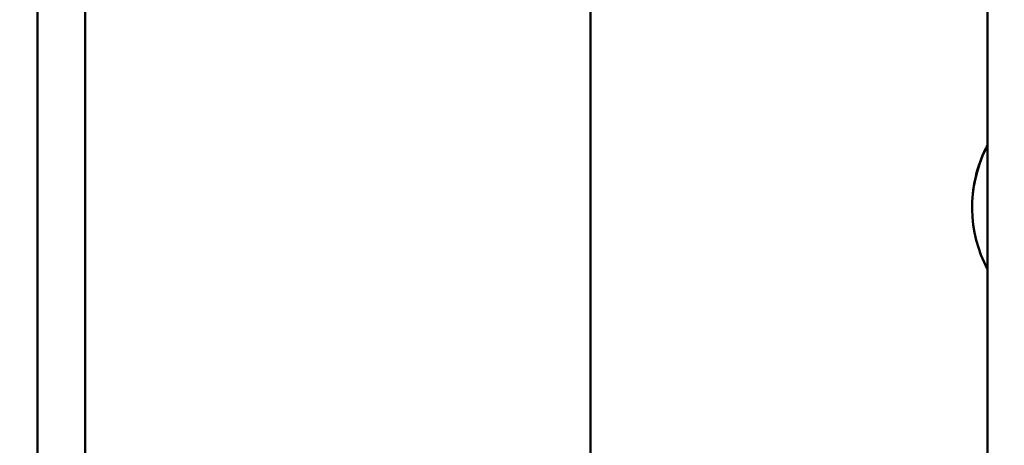
# Model space of a CAD drawing. Units: millimetres. Extents: x -9830 to 16297, y 0 to 14601.
# Drawn here: x 2933 to 3156, y 10778 to 10874 of the extents above; entities that cross this region are included whole.
import ezdxf

# ---------------------------------------------------------------- set-up
doc = ezdxf.new("R2010")
doc.units = ezdxf.units.MM
doc.layers.add('MD_Visible', color=7, linetype='Continuous', lineweight=50)
doc.styles.get("Standard").update_dxf_attribs({"font": 'Square-721-BT.ttf'})
doc.dimstyles.new('OLCU', dxfattribs={"dimtxt": 300, "dimasz": 150, "dimexe": 0.18, "dimexo": 0.0625, "dimgap": 50, "dimtad": 1, "dimdec": 0, "dimlfac": 0.1, "dimrnd": 5, "dimzin": 0, "dimdsep": 46, "dimtxsty": 'Standard', "dimcen": 0.09, "dimse1": 1, "dimse2": 1, "dimadec": 0, "dimazin": 0, "dimtfac": 1, "dimtdec": 0, "dimtofl": 0, "dimtmove": 0, "dimatfit": 3, "dimfxl": 1, "dimtolj": 1, "dimtzin": 0, "dimarcsym": 0})

# ---------------------------------------------------------------- blocks, each defined once
blk = doc.blocks.new('*D5')
at = {"color": 0, "lineweight": -2, "transparency": 16777216}
blk.add_line((255.13, 12766.11), (6946.06, 12766.11), dxfattribs=at)
at = {"color": 0, "transparency": 16777216}
for points in [[(255.13, 12807.78), (255.13, 12724.45), (5.13, 12766.11)], [(6946.06, 12807.78), (6946.06, 12724.45), (7196.06, 12766.11)]]:
    blk.add_solid(points, dxfattribs=at)
at = {"layer": 'Defpoints', "color": 0, "transparency": 16777216}
for p in [(7196.06, 12766.11), (5.13, 9598.83), (7196.06, 9598.91)]:
    blk.add_point(p, dxfattribs=at)
at = {"color": 0, "transparency": 16777216, "insert": (3600.6, 13025.34), "char_height": 350, "attachment_point": 5}
blk.add_mtext('\\A1;720', dxfattribs=at)
blk = doc.blocks.new('*D6')
at = {"color": 0, "lineweight": -2, "transparency": 16777216}
blk.add_line((-52.24, 12422.16), (-52.24, 9840.91), dxfattribs=at)
at = {"color": 0, "transparency": 16777216}
for points in [[(-93.91, 12422.16), (-10.58, 12422.16), (-52.24, 12672.16)], [(-93.91, 9840.91), (-10.58, 9840.91), (-52.24, 9590.91)]]:
    blk.add_solid(points, dxfattribs=at)
at = {"layer": 'Defpoints', "color": 0, "transparency": 16777216}
for p in [(3636.43, 12672.16), (-52.24, 9590.91), (3790.48, 9590.91)]:
    blk.add_point(p, dxfattribs=at)
at = {"color": 0, "transparency": 16777216, "insert": (-311.48, 11131.53), "char_height": 350, "attachment_point": 5, "rotation": 90}
blk.add_mtext('\\A1;310', dxfattribs=at)

msp = doc.modelspace()

# ---------------------------------------------------------------- linework, layer by layer
at = {"layer": 'MD_Visible', "extrusion": (0, 1, 0)}
for p, q in [((3152.3, 10203.93), (3152.3, 11524.06)), ((2937.36, 10208.14), (2937.36, 11519.84)), ((3062.46, 10251.33), (3062.46, 11476.66)), ((2948.16, 10735.71), (2948.16, 10962.93))]:
    msp.add_line(p, q, dxfattribs=at)
at = {"layer": 'MD_Visible'}
for centre, end in [((3178.82, 10831.46), 181.2391), ((3178.82, 10831.34), 207.8422)]:
    msp.add_arc(centre, 30, 153.6966, end, dxfattribs=at)
at = {"layer": 'MD_Visible', "extrusion": (1.22465e-16, 6.16298e-33, -1)}
msp.add_ellipse((3663.21, 10592.22), major_axis=(285.78, 494.98), ratio=0.997707, start_param=-1.635466, end_param=-1.634021, dxfattribs=at)
at = {"layer": 'MD_Visible', "extrusion": (1.22465e-16, 0, -1)}
msp.add_ellipse((3663.21, 10592.09), major_axis=(285.78, 494.98), ratio=0.997707, start_param=-1.635466, end_param=-1.634021, dxfattribs=at)

# ---------------------------------------------------------------- dimensions: what is measured, and where the dimension line sits
dim = msp.add_linear_dim(base=(7196.06, 12766.11), p1=(5.13, 9598.83), p2=(7196.06, 9598.91), dimstyle='OLCU', override={"dimtxt": 350, "dimasz": 250, "dimgap": 80})
dim.commit()
dim.dimension.update_dxf_attribs({"geometry": '*D5', "text_midpoint": (3600.6, 13025.34)})
dim = msp.add_linear_dim(base=(-52.24, 9590.91), p1=(3636.43, 12672.16), p2=(3790.48, 9590.91), angle=90, dimstyle='OLCU', override={"dimtxt": 350, "dimasz": 250, "dimgap": 80})
dim.commit()
dim.dimension.update_dxf_attribs({"geometry": '*D6', "text_midpoint": (-311.48, 11131.53)})

doc.saveas('drawing.dxf')
